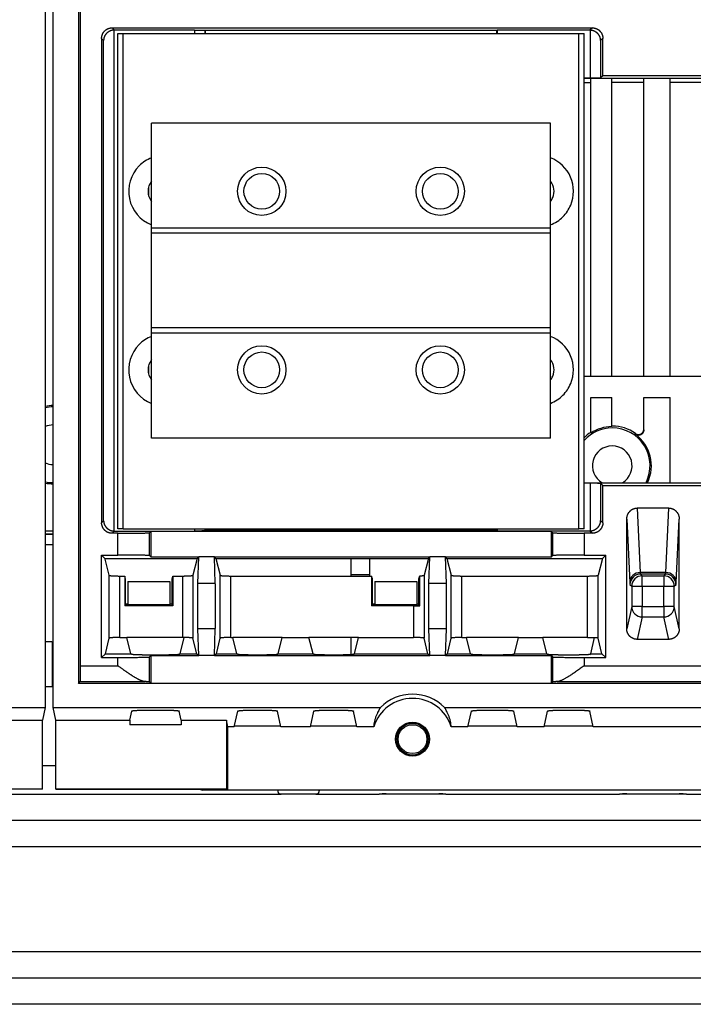
# Model space of a CAD drawing. Units: millimetres. Extents: x -873 to 1788, y -721 to 721.
# Drawn here: x 1505 to 1633, y -240 to -53 of the extents above; entities that cross this region are included whole.
import ezdxf

# ---------------------------------------------------------------- set-up
doc = ezdxf.new("R2010")
doc.units = ezdxf.units.MM

msp = doc.modelspace()

# ---------------------------------------------------------------- linework, layer by layer
for p, q in [((1509.39, -44.6), (1509.39, -183.7)), ((1510.89, -183.7), (1510.89, -44.6)), ((1515.73, -44.6), (1515.73, -179.1)), ((1516.14, -175.75), (1516.14, -45)), ((1522.14, -54.25), (1613.59, -54.25)), ((1522.14, -54.25), (1522.56, -54.68)), ((1613.59, -54.25), (1613.14, -54.71)), ((1522.52, -150.08), (1522.52, -54.68)), ((1537.82, -54.68), (1522.56, -54.68)), ((1523.24, -55.35), (1524.24, -55.35)), ((1523.24, -149.65), (1523.24, -55.35)), ((1524.24, -55.35), (1611.04, -55.35)), ((1524.24, -149.65), (1524.24, -55.35)), ((1537.82, -54.68), (1537.82, -55.35)), ((1539.85, -54.75), (1539.82, -54.71)), ((1539.82, -54.71), (1539.82, -55.35)), ((1595.42, -54.75), (1539.85, -54.75)), ((1539.85, -54.75), (1539.85, -55.35)), ((1595.42, -54.75), (1595.46, -54.71)), ((1595.42, -55.35), (1595.42, -54.75)), ((1595.46, -54.71), (1595.46, -55.35)), ((1613.14, -54.71), (1595.46, -54.71)), ((1611.04, -55.35), (1612.04, -55.35)), ((1611.04, -149.65), (1611.04, -55.35)), ((1612.04, -149.65), (1612.04, -55.35)), ((1613.17, -54.71), (1613.17, -63.83)), ((1520.14, -56.25), (1520.14, -148.5)), ((1520.14, -56.25), (1520.52, -56.64)), ((1520.52, -148.11), (1520.52, -56.64)), ((1615.59, -56.25), (1615.17, -56.68)), ((1615.17, -56.68), (1615.17, -63.8)), ((1615.59, -63.38), (1615.59, -56.25)), ((1615.59, -63.38), (1615.17, -63.8)), ((1634.68, -63.38), (1615.59, -63.38)), ((1613.17, -63.83), (1612.04, -63.83)), ((1638.24, -63.87), (1612.04, -63.87)), ((1612.04, -64.64), (1613.28, -64.64)), ((1613.28, -64.64), (1613.28, -63.87)), ((1613.28, -120.64), (1613.28, -64.64)), ((1617.28, -64.64), (1617.28, -63.87)), ((1617.28, -120.64), (1617.28, -64.64)), ((1623.38, -64.64), (1617.28, -64.64)), ((1623.38, -64.64), (1623.38, -63.87)), ((1623.38, -120.64), (1623.38, -64.64)), ((1628.38, -64.64), (1628.38, -63.87)), ((1628.38, -120.64), (1628.38, -64.64)), ((1634.48, -64.64), (1628.38, -64.64)), ((1529.64, -92.38), (1529.64, -72.38)), ((1605.64, -72.38), (1529.64, -72.38)), ((1605.64, -92.38), (1605.64, -72.38)), ((1529.08, -84.61), (1529.08, -86.14)), ((1529.64, -93.38), (1529.64, -92.38)), ((1605.64, -92.38), (1529.64, -92.38)), ((1529.64, -111.38), (1529.64, -93.38)), ((1605.64, -93.38), (1529.64, -93.38)), ((1605.64, -93.38), (1605.64, -92.38)), ((1605.64, -111.38), (1605.64, -93.38)), ((1605.64, -111.38), (1529.64, -111.38)), ((1529.64, -112.38), (1529.64, -111.38)), ((1529.64, -132.38), (1529.64, -112.38)), ((1605.64, -112.38), (1529.64, -112.38)), ((1605.64, -112.38), (1605.64, -111.38)), ((1605.64, -132.38), (1605.64, -112.38)), ((1529.08, -118.61), (1529.08, -120.14)), ((1638.24, -120.64), (1612.04, -120.64)), ((1613.28, -131.29), (1613.28, -124.64)), ((1613.28, -124.64), (1617.28, -124.64)), ((1617.28, -130.08), (1617.28, -124.64)), ((1623.38, -130.69), (1623.38, -124.64)), ((1623.38, -124.64), (1628.38, -124.64)), ((1628.38, -140.88), (1628.38, -124.64)), ((1617.28, -130.19), (1617.28, -130.08)), ((1623.38, -130.83), (1623.38, -130.69)), ((1605.64, -132.38), (1529.64, -132.38)), ((1613.28, -131.42), (1613.28, -131.29)), ((1621.79, -131.64), (1621.8, -131.51)), ((1612.04, -140.88), (1638.24, -140.88)), ((1612.04, -140.92), (1613.17, -140.92)), ((1613.17, -140.92), (1613.17, -150.04)), ((1615.17, -140.95), (1615.17, -148.08)), ((1615.17, -140.95), (1615.59, -141.38)), ((1615.59, -141.38), (1634.68, -141.38)), ((1615.59, -148.5), (1615.59, -141.38)), ((1622.12, -145.7), (1622.71, -157.97)), ((1628.15, -145.7), (1622.12, -145.7)), ((1627.56, -157.97), (1628.15, -145.7)), ((1520.14, -148.5), (1520.52, -148.11)), ((1615.17, -148.08), (1615.59, -148.5)), ((1620.14, -168.7), (1620.14, -147.82)), ((1620.14, -147.82), (1620.71, -159.85)), ((1629.56, -159.85), (1630.14, -147.82)), ((1630.14, -168.7), (1630.14, -147.82)), ((1524.24, -149.65), (1523.24, -149.65)), ((1524.24, -149.65), (1611.04, -149.65)), ((1537.82, -149.65), (1537.82, -150.08)), ((1539.82, -149.65), (1539.82, -150.04)), ((1539.85, -149.65), (1539.85, -150.01)), ((1539.85, -149.93), (1595.42, -149.93)), ((1595.42, -150.01), (1595.42, -149.65)), ((1595.46, -149.65), (1595.46, -150.04)), ((1612.04, -149.65), (1611.04, -149.65)), ((1509.39, -150.04), (1510.89, -150.04)), ((1510.89, -150.64), (1509.39, -150.64)), ((1509.39, -150.64), (1510.89, -150.64)), ((1522.14, -150.5), (1522.56, -150.08)), ((1523.24, -150.5), (1522.14, -150.5)), ((1522.56, -150.08), (1537.82, -150.08)), ((1523.24, -154.65), (1523.24, -150.5)), ((1529.24, -150.4), (1529.49, -150.15)), ((1529.24, -154.75), (1529.24, -150.4)), ((1605.79, -150.15), (1529.49, -150.15)), ((1529.49, -150.15), (1529.49, -155)), ((1539.85, -150.01), (1539.82, -150.04)), ((1539.85, -150.01), (1595.42, -150.01)), ((1595.42, -150.01), (1595.46, -150.04)), ((1595.46, -150.04), (1613.14, -150.04)), ((1606.03, -150.4), (1605.79, -150.15)), ((1605.79, -155), (1605.79, -150.15)), ((1606.03, -150.4), (1606.03, -154.75)), ((1613.59, -150.5), (1612.03, -150.5)), ((1612.03, -150.5), (1612.03, -154.65)), ((1613.14, -150.04), (1613.59, -150.5)), ((1510.89, -152.7), (1509.39, -152.7)), ((1520.76, -155.28), (1520.14, -154.65)), ((1520.14, -154.65), (1523.24, -154.65)), ((1520.14, -174.15), (1520.14, -154.65)), ((1520.76, -155.28), (1538.36, -155.28)), ((1521.58, -158.5), (1520.8, -155.41)), ((1529.49, -155), (1529.24, -154.75)), ((1529.49, -155), (1538.64, -155)), ((1538.36, -155.28), (1537.54, -158.5)), ((1538.36, -155.28), (1538.64, -155)), ((1538.48, -160.07), (1538.64, -155)), ((1541.64, -155), (1538.64, -155)), ((1541.91, -155.28), (1541.64, -155)), ((1541.64, -155), (1582.64, -155)), ((1541.79, -160.07), (1541.64, -155)), ((1541.91, -155.28), (1582.36, -155.28)), ((1541.91, -155.28), (1542.73, -158.5)), ((1567.64, -158.38), (1567.64, -155.28)), ((1571.14, -155.28), (1571.14, -158.38)), ((1582.36, -155.28), (1581.54, -158.5)), ((1582.36, -155.28), (1582.64, -155)), ((1582.48, -160.07), (1582.64, -155)), ((1585.64, -155), (1582.64, -155)), ((1585.79, -160.07), (1585.64, -155)), ((1585.64, -155), (1605.79, -155)), ((1585.91, -155.28), (1585.64, -155)), ((1585.91, -155.28), (1586.73, -158.5)), ((1585.91, -155.28), (1615.51, -155.28)), ((1605.79, -155), (1606.03, -154.75)), ((1612.03, -154.65), (1616.14, -154.65)), ((1615.51, -155.28), (1614.69, -158.5)), ((1615.51, -155.28), (1616.14, -154.65)), ((1616.14, -174.15), (1616.14, -154.65)), ((1521.58, -170.49), (1521.58, -158.5)), ((1523.58, -170.35), (1523.58, -158.64)), ((1523.58, -158.64), (1524.55, -158.64)), ((1524.55, -158.64), (1524.55, -164.33)), ((1524.7, -159.2), (1524.55, -158.64)), ((1524.7, -163.93), (1524.7, -159.2)), ((1533.57, -159.2), (1533.72, -158.64)), ((1533.57, -163.93), (1533.57, -159.2)), ((1533.72, -158.64), (1535.54, -158.64)), ((1533.72, -158.64), (1533.72, -164.33)), ((1535.54, -158.64), (1535.54, -170.35)), ((1537.54, -158.5), (1537.54, -170.49)), ((1542.73, -170.49), (1542.73, -158.5)), ((1544.73, -158.64), (1571.55, -158.64)), ((1544.73, -170.35), (1544.73, -158.64)), ((1567.64, -158.64), (1567.64, -158.38)), ((1567.64, -158.38), (1571.14, -158.38)), ((1571.14, -158.38), (1571.14, -158.64)), ((1571.7, -159.2), (1571.55, -158.64)), ((1571.55, -158.64), (1571.55, -164.33)), ((1571.7, -163.93), (1571.7, -159.2)), ((1580.57, -159.2), (1580.72, -158.61)), ((1580.57, -163.93), (1580.57, -159.2)), ((1580.72, -164.34), (1580.72, -158.61)), ((1581.54, -158.5), (1581.54, -170.49)), ((1586.73, -170.49), (1586.73, -158.5)), ((1588.73, -170.35), (1588.73, -158.64)), ((1588.73, -158.64), (1612.69, -158.64)), ((1612.69, -170.35), (1612.69, -158.64)), ((1614.69, -170.49), (1614.69, -158.5)), ((1627.56, -157.97), (1622.71, -157.97)), ((1622.75, -158.27), (1623.08, -158.6)), ((1627.52, -158.27), (1622.75, -158.27)), ((1623.08, -160.6), (1623.08, -158.6)), ((1623.08, -158.6), (1627.19, -158.6)), ((1627.19, -158.6), (1627.52, -158.27)), ((1627.19, -158.6), (1627.19, -160.6)), ((1525.14, -159.71), (1533.14, -159.71)), ((1525.14, -159.71), (1525.14, -164.01)), ((1533.14, -159.71), (1533.14, -164.01)), ((1541.79, -160.07), (1538.48, -160.07)), ((1572.14, -159.71), (1572.14, -164.01)), ((1572.14, -159.71), (1580.14, -159.71)), ((1580.14, -159.71), (1580.14, -164.01)), ((1585.79, -160.07), (1582.48, -160.07)), ((1620.75, -160.27), (1621.08, -160.6)), ((1621.08, -160.6), (1623.08, -160.6)), ((1621.08, -160.6), (1621.08, -164.45)), ((1623.08, -160.6), (1627.19, -160.6)), ((1623.08, -160.6), (1623.08, -164.45)), ((1627.19, -164.45), (1627.19, -160.6)), ((1627.19, -160.6), (1629.19, -160.6)), ((1629.19, -160.6), (1629.52, -160.27)), ((1629.19, -164.45), (1629.19, -160.6)), ((1524.7, -164.19), (1524.55, -164.33)), ((1533.72, -164.33), (1524.55, -164.33)), ((1524.7, -164.19), (1524.7, -163.93)), ((1525.14, -164.01), (1524.7, -163.93)), ((1525.14, -164.1), (1524.7, -164.19)), ((1525.14, -164.01), (1525.14, -164.1)), ((1533.14, -164.1), (1525.14, -164.1)), ((1533.57, -163.93), (1533.14, -164.01)), ((1533.14, -164.01), (1533.14, -164.1)), ((1533.14, -164.1), (1533.57, -164.19)), ((1533.57, -164.19), (1533.57, -163.93)), ((1533.72, -164.33), (1533.57, -164.19)), ((1571.7, -164.19), (1571.55, -164.33)), ((1579.54, -164.33), (1571.55, -164.33)), ((1572.14, -164.01), (1571.7, -163.93)), ((1571.7, -164.19), (1571.7, -163.93)), ((1572.14, -164.1), (1571.7, -164.19)), ((1572.14, -164.01), (1572.14, -164.1)), ((1580.14, -164.1), (1572.14, -164.1)), ((1579.54, -164.33), (1579.54, -170.35)), ((1580.57, -163.93), (1580.14, -164.01)), ((1580.14, -164.01), (1580.14, -164.1)), ((1580.14, -164.1), (1580.57, -164.19)), ((1580.57, -164.19), (1580.57, -163.93)), ((1580.72, -164.34), (1580.57, -164.19)), ((1621.08, -164.45), (1620.14, -168.7)), ((1623.08, -164.45), (1621.08, -164.45)), ((1623.08, -166.44), (1623.08, -164.45)), ((1623.08, -164.45), (1627.19, -164.45)), ((1627.19, -164.45), (1627.19, -166.44)), ((1629.19, -164.45), (1627.19, -164.45)), ((1630.14, -168.7), (1629.19, -164.45)), ((1623.08, -166.44), (1622.13, -170.7)), ((1623.08, -166.44), (1627.19, -166.44)), ((1628.14, -170.7), (1627.19, -166.44)), ((1538.64, -173.8), (1538.48, -168.73)), ((1541.79, -168.73), (1538.48, -168.73)), ((1541.64, -173.8), (1541.79, -168.73)), ((1585.79, -168.73), (1582.48, -168.73)), ((1582.64, -173.8), (1582.48, -168.73)), ((1585.64, -173.8), (1585.79, -168.73)), ((1520.85, -173.44), (1521.58, -170.49)), ((1523.58, -170.35), (1524.93, -170.35)), ((1535.54, -170.35), (1524.93, -170.35)), ((1525.7, -173.44), (1524.93, -170.35)), ((1535.07, -173.44), (1535.84, -170.35)), ((1535.84, -170.35), (1535.84, -170.35)), ((1538.27, -173.44), (1537.54, -170.49)), ((1542, -173.44), (1542.73, -170.49)), ((1544.73, -170.35), (1545.13, -170.35)), ((1554.54, -170.35), (1545.13, -170.35)), ((1545.9, -173.44), (1545.13, -170.35)), ((1553.77, -173.44), (1554.54, -170.35)), ((1554.54, -170.35), (1559.63, -170.35)), ((1560.4, -173.44), (1559.63, -170.35)), ((1569.04, -170.35), (1559.63, -170.35)), ((1567.64, -173.63), (1567.64, -170.35)), ((1568.27, -173.44), (1569.04, -170.35)), ((1569.04, -170.35), (1579.54, -170.35)), ((1582.27, -173.44), (1581.54, -170.49)), ((1586, -173.44), (1586.73, -170.49)), ((1588.73, -170.35), (1589.63, -170.35)), ((1599.54, -170.35), (1589.63, -170.35)), ((1590.4, -173.44), (1589.63, -170.35)), ((1598.77, -173.44), (1599.54, -170.35)), ((1599.54, -170.35), (1604.13, -170.35)), ((1612.69, -170.35), (1604.13, -170.35)), ((1604.9, -173.44), (1604.13, -170.35)), ((1613.27, -173.44), (1614.03, -170.38)), ((1615.42, -173.44), (1614.69, -170.49)), ((1510.64, -171.2), (1509.39, -171.2)), ((1510.79, -179.7), (1510.79, -171.21)), ((1628.14, -170.7), (1622.13, -170.7)), ((1520.14, -174.15), (1520.85, -173.44)), ((1520.14, -174.15), (1523.24, -174.15)), ((1520.85, -173.44), (1525.7, -173.44)), ((1523.24, -175.75), (1523.24, -174.15)), ((1525.87, -173.6), (1525.7, -173.44)), ((1527.87, -173.64), (1532.91, -173.64)), ((1529.49, -173.8), (1529.24, -174.05)), ((1529.24, -178.8), (1529.24, -174.05)), ((1529.49, -173.8), (1529.49, -179.05)), ((1529.49, -173.8), (1538.64, -173.8)), ((1534.91, -173.6), (1535.07, -173.44)), ((1535.07, -173.44), (1538.27, -173.44)), ((1538.27, -173.44), (1538.64, -173.8)), ((1541.64, -173.8), (1538.64, -173.8)), ((1542, -173.44), (1541.64, -173.8)), ((1541.64, -173.8), (1582.64, -173.8)), ((1542, -173.44), (1545.9, -173.44)), ((1546.07, -173.6), (1545.9, -173.44)), ((1548.07, -173.64), (1551.61, -173.64)), ((1553.61, -173.6), (1553.77, -173.44)), ((1553.77, -173.44), (1560.4, -173.44)), ((1560.57, -173.6), (1560.4, -173.44)), ((1562.57, -173.64), (1566.11, -173.64)), ((1568.11, -173.6), (1568.27, -173.44)), ((1568.27, -173.44), (1582.27, -173.44)), ((1582.27, -173.44), (1582.64, -173.8)), ((1585.64, -173.8), (1582.64, -173.8)), ((1586, -173.44), (1585.64, -173.8)), ((1585.64, -173.8), (1605.79, -173.8)), ((1586, -173.44), (1590.4, -173.44)), ((1590.57, -173.6), (1590.4, -173.44)), ((1592.57, -173.64), (1596.61, -173.64)), ((1598.61, -173.6), (1598.77, -173.44)), ((1598.77, -173.44), (1604.9, -173.44)), ((1605.07, -173.6), (1604.9, -173.44)), ((1605.79, -179.05), (1605.79, -173.8)), ((1605.79, -173.8), (1606.03, -174.05)), ((1606.03, -174.05), (1606.03, -178.8)), ((1607.07, -173.64), (1611.11, -173.64)), ((1612.03, -174.15), (1616.14, -174.15)), ((1612.03, -174.15), (1612.03, -175.75)), ((1613.11, -173.6), (1613.27, -173.44)), ((1613.27, -173.44), (1615.42, -173.44)), ((1616.14, -174.15), (1615.42, -173.44)), ((1516.14, -175.75), (1523.24, -175.75)), ((1612.03, -175.75), (1638.24, -175.75)), ((1509.39, -179.7), (1510.89, -179.7)), ((1515.73, -179.1), (1516.08, -178.75)), ((1734.54, -179.1), (1515.73, -179.1)), ((1516.08, -178.75), (1528.41, -178.75)), ((1529.24, -178.8), (1529.49, -179.05)), ((1529.49, -179.05), (1605.79, -179.05)), ((1606.03, -178.8), (1605.79, -179.05)), ((1606.87, -178.75), (1643.41, -178.75)), ((1447.04, -183.7), (1509.39, -183.7)), ((1509.39, -183.7), (1508.86, -186.06)), ((1511.41, -186.06), (1510.89, -183.7)), ((1510.89, -183.7), (1573.23, -183.7)), ((1585.44, -183.7), (1664.83, -183.7)), ((1525.49, -186.06), (1525.87, -184.36)), ((1527.87, -184.2), (1532.91, -184.2)), ((1535.28, -186.06), (1534.91, -184.36)), ((1545.4, -187.36), (1546.07, -184.36)), ((1548.07, -184.2), (1551.61, -184.2)), ((1554.27, -187.36), (1553.61, -184.36)), ((1559.9, -187.36), (1560.57, -184.36)), ((1562.57, -184.2), (1566.11, -184.2)), ((1568.77, -187.36), (1568.11, -184.36)), ((1589.9, -187.36), (1590.57, -184.36)), ((1592.57, -184.2), (1596.61, -184.2)), ((1599.27, -187.36), (1598.61, -184.36)), ((1604.4, -187.36), (1605.07, -184.36)), ((1607.07, -184.2), (1611.11, -184.2)), ((1613.77, -187.36), (1613.11, -184.36)), ((1496.08, -186.06), (1508.86, -186.06)), ((1508.86, -199.2), (1508.86, -186.06)), ((1511.41, -199.2), (1511.41, -186.06)), ((1511.41, -186.06), (1525.49, -186.06)), ((1525.49, -186.06), (1525.49, -186.96)), ((1535.28, -186.96), (1525.49, -186.96)), ((1535.28, -186.06), (1543.89, -186.06)), ((1535.28, -186.06), (1535.28, -186.96)), ((1543.89, -186.06), (1543.89, -199.2)), ((1544.17, -187.36), (1543.89, -186.06)), ((1544.17, -199.35), (1544.17, -187.36)), ((1545.4, -187.36), (1544.17, -187.36)), ((1554.24, -187.24), (1545.43, -187.24)), ((1559.9, -187.36), (1554.27, -187.36)), ((1568.74, -187.24), (1559.93, -187.24)), ((1571.95, -187.36), (1568.77, -187.36)), ((1589.9, -187.36), (1586.72, -187.36)), ((1599.24, -187.24), (1589.93, -187.24)), ((1604.4, -187.36), (1599.27, -187.36)), ((1613.74, -187.24), (1604.43, -187.24)), ((1636.5, -187.36), (1613.77, -187.36)), ((1508.86, -194.7), (1511.41, -194.7)), ((1447.29, -200.2), (1554.32, -200.2)), ((1508.86, -199.2), (1476.39, -199.2)), ((1508.77, -199.25), (1481.58, -199.25)), ((1508.86, -199.2), (1508.77, -199.25)), ((1543.89, -199.2), (1511.41, -199.2)), ((1511.41, -199.2), (1511.51, -199.25)), ((1511.51, -199.25), (1538.69, -199.25)), ((1538.69, -199.25), (1539.39, -199.42)), ((1710.89, -199.42), (1539.39, -199.42)), ((1544.17, -199.35), (1543.89, -199.2)), ((1544.17, -199.35), (1706.1, -199.35)), ((1560.96, -200.2), (1554.32, -200.2)), ((1560.96, -200.2), (1572.98, -200.2)), ((1574.34, -200.2), (1572.98, -200.2)), ((1574.34, -200.09), (1574.34, -200.2)), ((1574.34, -200.09), (1584.34, -200.09)), ((1584.34, -200.2), (1574.34, -200.2)), ((1584.34, -200.09), (1584.34, -200.2)), ((1585.69, -200.2), (1584.34, -200.2)), ((1585.69, -200.2), (1618.78, -200.2)), ((1620.14, -200.2), (1618.78, -200.2)), ((1620.14, -200.09), (1620.14, -200.2)), ((1620.14, -200.09), (1630.14, -200.09)), ((1630.14, -200.2), (1620.14, -200.2)), ((1630.14, -200.09), (1630.14, -200.2)), ((1631.49, -200.2), (1630.14, -200.2)), ((1631.49, -200.2), (1664.58, -200.2)), ((1767.14, -205.2), (1023.14, -205.2)), ((1767.14, -210.2), (1023.14, -210.2)), ((1767.14, -230.2), (1023.14, -230.2)), ((1767.14, -235.2), (1023.14, -235.2)), ((1767.14, -240.2), (1023.14, -240.2))]:
    msp.add_line(p, q)
for centre, radius in [((1550.64, -85.38), 4.6), ((1550.64, -85.38), 3.4), ((1584.64, -85.38), 4.6), ((1584.64, -85.38), 3.4), ((1550.64, -119.38), 4.6), ((1550.64, -119.38), 3.4), ((1584.64, -119.38), 4.6), ((1584.64, -119.38), 3.4), ((1579.34, -189.7), 3.23), ((1579.34, -189.7), 3.15), ((1579.34, -189.7), 2.75)]:
    msp.add_circle(centre, radius)
for centre, radius, start, end in [((1532.14, -85.38), 6.85, 135, 248.5947), ((1532.14, -85.38), 6.85, 111.4053, 135), ((1603.14, -85.38), 6.85, 337.5, 68.5947), ((1532.14, -85.38), 3.15, 142.528, 180), ((1603.14, -85.38), 3.15, 337.5, 37.472), ((1532.14, -85.38), 3.15, 180, 217.472), ((1603.14, -85.38), 3.15, 322.528, 337.5), ((1603.14, -85.38), 6.85, 315, 337.5), ((1603.14, -85.38), 6.85, 291.4053, 315), ((1532.14, -119.38), 6.85, 111.4053, 135), ((1603.14, -119.38), 6.85, 337.5, 68.5947), ((1532.14, -119.38), 6.85, 135, 248.5947), ((1532.14, -119.38), 3.15, 142.528, 180), ((1603.14, -119.38), 3.15, 337.5, 37.472), ((1532.14, -119.38), 3.15, 180, 217.472), ((1603.14, -119.38), 3.15, 322.528, 337.5), ((1603.14, -119.38), 6.85, 315, 337.5), ((1603.14, -119.38), 6.85, 291.4053, 315), ((1510.88, -133.64), 7.45, 90, 101.578), ((1510.88, -133.64), 7.2, 90, 101.9824), ((1510.88, -133.64), 7.45, 89.96, 90), ((1510.88, -133.64), 7.2, 89.9586, 90), ((1510.88, -133.64), 3.77, 89.9211, 113.3267), ((1617.38, -137.64), 7.2, 90, 137.9306), ((1617.38, -137.64), 7.45, 90.7693, 123.4009), ((1617.38, -137.64), 7.56, 90, 90.7581), ((1617.38, -137.64), 7.56, 54.2485, 90), ((1617.38, -137.64), 7.2, 333.2151, 90), ((1617.38, -137.64), 7.56, 122.8529, 135.0065), ((1617.38, -137.64), 7.45, 334.1736, 53.7097), ((1617.38, -137.64), 3.77, 300.7391, 239.2609), ((1510.88, -133.64), 3.77, 246.6733, 270), ((1510.88, -133.64), 3.77, 270, 270.0789), ((1510.88, -133.64), 7.2, 258.0176, 270.0414), ((1510.88, -133.64), 7.45, 258.422, 270.04), ((1510.64, -172.2), 1, 75.5225, 90), ((1579.34, -189.7), 8.56, 44.4911, 135.5089), ((1579.34, -189.7), 7.75, 17.5768, 162.4232), ((1579.34, -189.7), 3, 0, 180), ((1579.34, -189.7), 3, 180, 0)]:
    msp.add_arc(centre, radius, start, end)
for centre, major_axis, ratio, start_param, end_param in [((1522.56, -56.68), (1.41, -1.41), 0.999695, 2.356347, 2.373495), ((1613.14, -56.71), (-1.41, -1.41), 0.999695, 3.90969, 3.926839), ((1522.56, -148.08), (1.41, 1.41), 0.999695, 3.90969, 3.926839), ((1613.14, -148.04), (1.41, -1.41), 0.999695, 5.497939, 5.515088), ((1622.71, -159.85), (-2, -0.1), 0.939566, 4.66736, 6.232188), ((1622.75, -160.27), (-1.41, -1.41), 0.999695, 3.927143, 5.497635), ((1623.08, -160.6), (-1.41, -1.41), 0.999695, 3.927143, 5.497635), ((1627.19, -160.6), (-1.41, 1.41), 0.999695, 3.927143, 5.497635), ((1627.52, -160.27), (-1.41, 1.41), 0.999695, 3.927143, 5.497635), ((1627.56, -159.85), (2, -0.1), 0.939566, 0.050998, 1.615825), ((1623.08, -164.45), (-1.95, 0.43), 0.996766, 0.21894, 1.788367), ((1627.19, -164.45), (1.95, 0.43), 0.996766, 4.494818, 6.064245), ((1535.54, -170.38), (2, 0), 0.017455, 1.419675, 1.570796)]:
    msp.add_ellipse(centre, major_axis=major_axis, ratio=ratio, start_param=start_param, end_param=end_param)
for points, weights in [([(1520.14, -56.25), (1520.14, -55.08), (1520.96, -54.25), (1522.14, -54.25)], [1, 0.804809640381, 0.804809640381, 1]), ([(1613.59, -54.25), (1614.77, -54.25), (1615.59, -55.08), (1615.59, -56.25)], [1, 0.804809640383, 0.804809640383, 1]), ([(1522.52, -54.68), (1521.37, -54.7), (1520.54, -55.51), (1520.52, -56.64)], [1, 0.808833632765, 0.808833632765, 1]), ([(1537.82, -54.68), (1538.97, -54.68), (1539.8, -54.69), (1539.82, -54.71)], [1, 0.808833632769, 0.808833632769, 1]), ([(1615.17, -56.68), (1615.15, -55.54), (1614.33, -54.73), (1613.17, -54.71)], [1, 0.808833632769, 0.808833632769, 1]), ([(1615.17, -63.8), (1615.15, -63.82), (1614.33, -63.83), (1613.17, -63.83)], [1, 0.808833632769, 0.808833632769, 1]), ([(1613.17, -140.92), (1614.33, -140.92), (1615.15, -140.93), (1615.17, -140.95)], [1, 0.808833632769, 0.808833632769, 1]), ([(1620.14, -147.82), (1620.14, -146.58), (1620.96, -145.7), (1622.12, -145.7)], [1, 0.806142685222, 0.806142685222, 1]), ([(1628.15, -145.7), (1629.31, -145.7), (1630.14, -146.58), (1630.14, -147.82)], [1, 0.806142685222, 0.806142685222, 1]), ([(1520.52, -148.11), (1520.54, -149.25), (1521.37, -150.06), (1522.52, -150.08)], [1, 0.808833632771, 0.808833632771, 1]), ([(1613.17, -150.04), (1614.33, -150.02), (1615.15, -149.21), (1615.17, -148.08)], [1, 0.808833632771, 0.808833632771, 1]), ([(1522.14, -150.5), (1520.96, -150.5), (1520.14, -149.67), (1520.14, -148.5)], [1, 0.804809640386, 0.804809640386, 1]), ([(1615.59, -148.5), (1615.59, -149.67), (1614.77, -150.5), (1613.59, -150.5)], [1, 0.804809640394, 0.804809640394, 1]), ([(1523.24, -150.5), (1526.71, -150.5), (1529.18, -150.46), (1529.24, -150.4)], [1, 0.808833632769, 0.808833632769, 1]), ([(1539.82, -150.04), (1539.8, -150.06), (1538.97, -150.08), (1537.82, -150.08)], [1, 0.808833632769, 0.808833632769, 1]), ([(1606.03, -150.4), (1606.09, -150.46), (1608.57, -150.5), (1612.03, -150.5)], [1, 0.808833632769, 0.808833632769, 1]), ([(1520.8, -155.41), (1520.79, -155.39), (1520.79, -155.35), (1520.79, -155.28)], [1, 0.985645184185, 0.978610044309, 0.978894580371]), ([(1529.24, -154.75), (1529.18, -154.69), (1526.71, -154.65), (1523.24, -154.65)], [1, 0.808833632769, 0.808833632769, 1]), ([(1612.03, -154.65), (1608.57, -154.65), (1606.09, -154.69), (1606.03, -154.75)], [1, 0.808833632769, 0.808833632769, 1]), ([(1521.58, -158.5), (1521.6, -158.58), (1522.43, -158.64), (1523.58, -158.64)], [1, 0.808833632769, 0.808833632769, 1]), ([(1535.54, -158.64), (1536.69, -158.64), (1537.52, -158.58), (1537.54, -158.5)], [1, 0.808833632769, 0.808833632769, 1]), ([(1542.73, -158.5), (1542.76, -158.58), (1543.58, -158.64), (1544.73, -158.64)], [1, 0.808833632769, 0.808833632769, 1]), ([(1580.72, -158.61), (1581.24, -158.58), (1581.53, -158.54), (1581.54, -158.5)], [1, 0.930958353809, 0.930958353809, 1]), ([(1586.73, -158.5), (1586.76, -158.58), (1587.58, -158.64), (1588.73, -158.64)], [1, 0.808833632769, 0.808833632769, 1]), ([(1612.69, -158.64), (1613.84, -158.64), (1614.67, -158.58), (1614.69, -158.5)], [1, 0.808833632769, 0.808833632769, 1]), ([(1538.48, -168.73), (1538.42, -166.57), (1538.42, -162.24), (1538.48, -160.07)], [1, 0.666666666668, 0.666666666668, 1]), ([(1541.79, -168.73), (1541.86, -166.57), (1541.86, -162.24), (1541.79, -160.07)], [1, 0.666666666668, 0.666666666668, 1]), ([(1582.48, -168.73), (1582.42, -166.57), (1582.42, -162.24), (1582.48, -160.07)], [1, 0.666666666668, 0.666666666668, 1]), ([(1585.79, -168.73), (1585.86, -166.57), (1585.86, -162.24), (1585.79, -160.07)], [1, 0.666666666668, 0.666666666668, 1]), ([(1579.54, -164.33), (1579.97, -164.33), (1580.38, -164.33), (1580.72, -164.34)], [1, 0.966671008546, 0.966671008546, 1]), ([(1622.13, -170.7), (1620.96, -170.7), (1620.14, -169.87), (1620.14, -168.7)], [1, 0.805060490827, 0.805060490827, 1]), ([(1630.14, -168.7), (1630.14, -169.87), (1629.31, -170.7), (1628.14, -170.7)], [1, 0.805060490827, 0.805060490827, 1]), ([(1523.58, -170.35), (1522.43, -170.35), (1521.6, -170.4), (1521.58, -170.49)], [1, 0.808833632769, 0.808833632769, 1]), ([(1537.54, -170.49), (1537.52, -170.41), (1536.85, -170.36), (1535.84, -170.35)], [1, 0.842750800043, 0.842750800043, 1]), ([(1544.73, -170.35), (1543.58, -170.35), (1542.76, -170.4), (1542.73, -170.49)], [1, 0.808833632769, 0.808833632769, 1]), ([(1581.54, -170.49), (1581.52, -170.4), (1580.69, -170.35), (1579.54, -170.35)], [1, 0.808833632769, 0.808833632769, 1]), ([(1588.73, -170.35), (1587.58, -170.35), (1586.76, -170.4), (1586.73, -170.49)], [1, 0.808833632769, 0.808833632769, 1]), ([(1612.69, -170.35), (1613.19, -170.35), (1613.66, -170.36), (1614.03, -170.38)], [1, 0.955453341857, 0.955453341857, 1]), ([(1614.69, -170.49), (1614.68, -170.45), (1614.45, -170.41), (1614.03, -170.38)], [1, 0.945002926433, 0.945002926433, 1]), ([(1523.24, -174.15), (1526.71, -174.15), (1529.18, -174.11), (1529.24, -174.05)], [1, 0.808833632769, 0.808833632769, 1]), ([(1527.87, -173.64), (1526.71, -173.64), (1525.89, -173.62), (1525.87, -173.6)], [1, 0.808833632769, 0.808833632769, 1]), ([(1534.91, -173.6), (1534.89, -173.62), (1534.06, -173.64), (1532.91, -173.64)], [1, 0.808833632769, 0.808833632769, 1]), ([(1548.07, -173.64), (1546.91, -173.64), (1546.09, -173.62), (1546.07, -173.6)], [1, 0.808833632769, 0.808833632769, 1]), ([(1553.61, -173.6), (1553.59, -173.62), (1552.76, -173.64), (1551.61, -173.64)], [1, 0.808833632769, 0.808833632769, 1]), ([(1562.57, -173.64), (1561.41, -173.64), (1560.59, -173.62), (1560.57, -173.6)], [1, 0.808833632769, 0.808833632769, 1]), ([(1568.11, -173.6), (1568.09, -173.62), (1567.26, -173.64), (1566.11, -173.64)], [1, 0.808833632769, 0.808833632769, 1]), ([(1592.57, -173.64), (1591.41, -173.64), (1590.59, -173.62), (1590.57, -173.6)], [1, 0.808833632769, 0.808833632769, 1]), ([(1598.61, -173.6), (1598.59, -173.62), (1597.76, -173.64), (1596.61, -173.64)], [1, 0.808833632769, 0.808833632769, 1]), ([(1607.07, -173.64), (1605.91, -173.64), (1605.09, -173.62), (1605.07, -173.6)], [1, 0.808833632769, 0.808833632769, 1]), ([(1606.03, -174.05), (1606.09, -174.11), (1608.57, -174.15), (1612.03, -174.15)], [1, 0.808833632769, 0.808833632769, 1]), ([(1613.11, -173.6), (1613.09, -173.62), (1612.26, -173.64), (1611.11, -173.64)], [1, 0.808833632769, 0.808833632769, 1]), ([(1516.08, -178.75), (1516.12, -178.72), (1516.14, -177.49), (1516.14, -175.75)], [1, 0.808833632769, 0.808833632769, 1]), ([(1529.24, -178.8), (1529.22, -178.79), (1528.94, -178.77), (1528.41, -178.75)], [1, 0.977913427174, 0.977913427174, 1]), ([(1606.87, -178.75), (1606.34, -178.77), (1606.05, -178.79), (1606.03, -178.8)], [1, 0.977913427174, 0.977913427174, 1]), ([(1525.87, -184.36), (1525.89, -184.27), (1526.71, -184.2), (1527.87, -184.2)], [1, 0.808833632769, 0.808833632769, 1]), ([(1532.91, -184.2), (1534.06, -184.2), (1534.89, -184.27), (1534.91, -184.36)], [1, 0.808833632769, 0.808833632769, 1]), ([(1546.07, -184.36), (1546.09, -184.27), (1546.91, -184.2), (1548.07, -184.2)], [1, 0.808833632769, 0.808833632769, 1]), ([(1551.61, -184.2), (1552.76, -184.2), (1553.59, -184.27), (1553.61, -184.36)], [1, 0.808833632769, 0.808833632769, 1]), ([(1560.57, -184.36), (1560.59, -184.27), (1561.41, -184.2), (1562.57, -184.2)], [1, 0.808833632769, 0.808833632769, 1]), ([(1566.11, -184.2), (1567.26, -184.2), (1568.09, -184.27), (1568.11, -184.36)], [1, 0.808833632769, 0.808833632769, 1]), ([(1590.57, -184.36), (1590.59, -184.27), (1591.41, -184.2), (1592.57, -184.2)], [1, 0.808833632769, 0.808833632769, 1]), ([(1596.61, -184.2), (1597.76, -184.2), (1598.59, -184.27), (1598.61, -184.36)], [1, 0.808833632769, 0.808833632769, 1]), ([(1605.07, -184.36), (1605.09, -184.27), (1605.91, -184.2), (1607.07, -184.2)], [1, 0.808833632769, 0.808833632769, 1]), ([(1611.11, -184.2), (1612.26, -184.2), (1613.09, -184.27), (1613.11, -184.36)], [1, 0.808833632769, 0.808833632769, 1])]:
    msp.add_rational_spline(points, weights, degree=3)
for points, knots in [([(1623.38, -130.83), (1623.38, -130.88), (1623.38, -130.92), (1623.37, -131), (1623.36, -131.03), (1623.35, -131.09), (1623.34, -131.13), (1623.31, -131.2), (1623.3, -131.23), (1623.27, -131.3), (1623.25, -131.33), (1623.2, -131.4), (1623.18, -131.44), (1623.12, -131.5), (1623.1, -131.53), (1623.03, -131.59), (1623, -131.62), (1622.93, -131.66), (1622.9, -131.69), (1622.83, -131.72), (1622.8, -131.74), (1622.72, -131.77), (1622.69, -131.78), (1622.61, -131.8), (1622.57, -131.81), (1622.49, -131.82), (1622.45, -131.83), (1622.36, -131.83), (1622.32, -131.83), (1622.23, -131.82), (1622.19, -131.82), (1622.11, -131.8), (1622.08, -131.79), (1622.01, -131.76), (1621.97, -131.75), (1621.9, -131.71), (1621.87, -131.69), (1621.82, -131.66), (1621.81, -131.65), (1621.79, -131.64), (1621.79, -131.64), (1621.79, -131.64)], [0, 0, 0, 0, 0.057728, 0.057728, 0.099422, 0.099422, 0.15036, 0.15036, 0.202012, 0.202012, 0.256497, 0.256497, 0.314361, 0.314361, 0.370705, 0.370705, 0.428386, 0.428386, 0.483347, 0.483347, 0.535519, 0.535519, 0.58747, 0.58747, 0.642655, 0.642655, 0.701389, 0.701389, 0.762053, 0.762053, 0.819284, 0.819284, 0.872957, 0.872957, 0.924594, 0.924594, 0.975054, 0.975054, 0.999772, 0.999772, 1, 1, 1, 1]), ([(1621.8, -131.51), (1621.83, -131.53), (1621.87, -131.56), (1621.94, -131.59), (1621.97, -131.61), (1622.03, -131.63), (1622.06, -131.65), (1622.13, -131.67), (1622.17, -131.67), (1622.25, -131.69), (1622.28, -131.69), (1622.37, -131.7), (1622.41, -131.69), (1622.49, -131.69), (1622.54, -131.68), (1622.62, -131.67), (1622.66, -131.66), (1622.74, -131.63), (1622.77, -131.62), (1622.84, -131.58), (1622.88, -131.56), (1622.94, -131.52), (1622.97, -131.5), (1623.04, -131.45), (1623.07, -131.42), (1623.13, -131.36), (1623.15, -131.33), (1623.21, -131.26), (1623.23, -131.22), (1623.27, -131.15), (1623.29, -131.12), (1623.32, -131.04), (1623.33, -131.01), (1623.35, -130.93), (1623.36, -130.9), (1623.37, -130.82), (1623.38, -130.78), (1623.38, -130.73), (1623.38, -130.71), (1623.38, -130.69)], [0, 0, 0, 0, 0.057945, 0.057945, 0.099917, 0.099917, 0.151153, 0.151153, 0.203177, 0.203177, 0.25833, 0.25833, 0.317052, 0.317052, 0.375625, 0.375625, 0.432876, 0.432876, 0.486395, 0.486395, 0.538844, 0.538844, 0.591214, 0.591214, 0.647012, 0.647012, 0.706381, 0.706381, 0.76663, 0.76663, 0.823355, 0.823355, 0.876811, 0.876811, 0.928451, 0.928451, 0.979264, 0.979264, 1, 1, 1, 1]), ([(1622.71, -157.97), (1622.71, -157.98), (1622.71, -158), (1622.72, -158.02), (1622.72, -158.04), (1622.72, -158.06), (1622.72, -158.08), (1622.72, -158.1), (1622.72, -158.11), (1622.73, -158.13), (1622.73, -158.15), (1622.73, -158.16), (1622.73, -158.18), (1622.73, -158.19), (1622.73, -158.2), (1622.74, -158.21), (1622.74, -158.22), (1622.74, -158.23), (1622.74, -158.24), (1622.74, -158.25), (1622.74, -158.25), (1622.75, -158.26), (1622.75, -158.27), (1622.75, -158.27), (1622.75, -158.27), (1622.75, -158.27), (1622.75, -158.27)], [0, 0, 0, 0, 0.043076, 0.086017, 0.12884, 0.171511, 0.214125, 0.256625, 0.29908, 0.341466, 0.38383, 0.425943, 0.467861, 0.509506, 0.551055, 0.592417, 0.633703, 0.67493, 0.716223, 0.757469, 0.798621, 0.839509, 0.880197, 0.920469, 0.960415, 1, 1, 1, 1]), ([(1627.52, -158.27), (1627.52, -158.27), (1627.52, -158.27), (1627.52, -158.27), (1627.52, -158.27), (1627.53, -158.26), (1627.53, -158.26), (1627.53, -158.25), (1627.53, -158.24), (1627.53, -158.23), (1627.53, -158.22), (1627.54, -158.21), (1627.54, -158.2), (1627.54, -158.19), (1627.54, -158.18), (1627.54, -158.16), (1627.54, -158.15), (1627.55, -158.13), (1627.55, -158.12), (1627.55, -158.1), (1627.55, -158.08), (1627.55, -158.06), (1627.55, -158.04), (1627.56, -158.02), (1627.56, -158), (1627.56, -157.98), (1627.56, -157.97)], [0, 0, 0, 0, 0.043066, 0.086001, 0.128824, 0.171499, 0.21412, 0.256627, 0.299089, 0.341481, 0.383848, 0.425963, 0.467882, 0.509526, 0.551075, 0.592437, 0.633721, 0.674945, 0.716235, 0.757475, 0.798621, 0.839503, 0.880187, 0.920459, 0.960408, 1, 1, 1, 1]), ([(1620.71, -159.85), (1620.72, -159.93), (1620.72, -160.01), (1620.73, -160.12), (1620.73, -160.17), (1620.74, -160.23), (1620.75, -160.25), (1620.75, -160.27), (1620.75, -160.27), (1620.75, -160.27)], [0, 0, 0, 0, 0.33141, 0.33141, 0.620351, 0.620351, 0.915465, 0.915465, 1, 1, 1, 1]), ([(1629.52, -160.27), (1629.52, -160.26), (1629.53, -160.25), (1629.54, -160.19), (1629.54, -160.16), (1629.55, -160.06), (1629.55, -160), (1629.56, -159.9), (1629.56, -159.88), (1629.56, -159.85)], [0, 0, 0, 0, 0.330229, 0.330229, 0.618159, 0.618159, 0.912241, 0.912241, 1, 1, 1, 1]), ([(1528.41, -178.75), (1528.39, -178.75), (1528.36, -178.75), (1528.3, -178.75), (1528.25, -178.74), (1528.19, -178.73), (1528.13, -178.72), (1528.07, -178.7), (1528.01, -178.68), (1527.94, -178.66), (1527.87, -178.64), (1527.79, -178.61), (1527.71, -178.58), (1527.63, -178.55), (1527.54, -178.51), (1527.43, -178.46), (1527.3, -178.4), (1527.17, -178.33), (1527.05, -178.27), (1526.93, -178.2), (1526.77, -178.11), (1526.58, -178), (1526.37, -177.88), (1526.19, -177.77), (1526.03, -177.67), (1525.89, -177.58), (1525.74, -177.48), (1525.6, -177.39), (1525.45, -177.29), (1525.3, -177.19), (1525.16, -177.09), (1525.01, -176.99), (1524.87, -176.89), (1524.73, -176.8), (1524.59, -176.7), (1524.46, -176.61), (1524.32, -176.51), (1524.15, -176.4), (1523.95, -176.26), (1523.72, -176.09), (1523.48, -175.92), (1523.32, -175.81), (1523.24, -175.75)], [0, 0, 0, 0, 0.021749, 0.04326, 0.064691, 0.086279, 0.108003, 0.129928, 0.151977, 0.174203, 0.196477, 0.218983, 0.241671, 0.264621, 0.287684, 0.318907, 0.350324, 0.38196, 0.405858, 0.429857, 0.462092, 0.502564, 0.543141, 0.575673, 0.599863, 0.623833, 0.647381, 0.67071, 0.693401, 0.715663, 0.737285, 0.758685, 0.779245, 0.799162, 0.818034, 0.836476, 0.855542, 0.875629, 0.902977, 0.935721, 0.970135, 1, 1, 1, 1]), ([(1612.03, -175.75), (1611.91, -175.84), (1611.66, -176.02), (1611.29, -176.28), (1610.93, -176.53), (1610.58, -176.77), (1610.24, -177.01), (1609.9, -177.23), (1609.59, -177.44), (1609.29, -177.64), (1609, -177.82), (1608.74, -177.97), (1608.5, -178.12), (1608.28, -178.24), (1608.08, -178.34), (1607.9, -178.43), (1607.74, -178.51), (1607.6, -178.57), (1607.47, -178.62), (1607.36, -178.66), (1607.25, -178.69), (1607.16, -178.71), (1607.08, -178.73), (1607, -178.74), (1606.93, -178.75), (1606.89, -178.75), (1606.87, -178.75)], [0, 0, 0, 0, 0.04884, 0.09774, 0.146699, 0.195776, 0.244913, 0.294042, 0.343101, 0.391955, 0.440682, 0.488439, 0.535356, 0.580719, 0.625376, 0.667741, 0.708516, 0.746829, 0.784289, 0.8193, 0.85278, 0.883995, 0.914546, 0.943716, 0.972199, 1, 1, 1, 1]), ([(1573.23, -183.7), (1573.18, -183.78), (1573.06, -183.95), (1572.88, -184.26), (1572.68, -184.65), (1572.46, -185.14), (1572.27, -185.7), (1572.11, -186.27), (1572, -186.83), (1571.96, -187.19), (1571.95, -187.36)], [0, 0, 0, 0, 0.062283, 0.145338, 0.249175, 0.387773, 0.540463, 0.707336, 0.860549, 1, 1, 1, 1]), ([(1586.72, -187.36), (1586.71, -187.19), (1586.67, -186.84), (1586.56, -186.28), (1586.41, -185.7), (1586.21, -185.14), (1586, -184.66), (1585.79, -184.26), (1585.61, -183.96), (1585.5, -183.78), (1585.44, -183.7)], [0, 0, 0, 0, 0.138562, 0.291027, 0.457441, 0.610174, 0.749218, 0.853657, 0.937264, 1, 1, 1, 1]), ([(1554.32, -200.2), (1554.29, -200.2), (1554.23, -200.2), (1554.13, -200.19), (1554.03, -200.15), (1553.94, -200.09), (1553.87, -200.01), (1553.83, -199.93), (1553.79, -199.85), (1553.77, -199.77), (1553.75, -199.67), (1553.73, -199.56), (1553.72, -199.47), (1553.71, -199.42)], [0, 0, 0, 0, 0.0226476, 0.0528097, 0.0904514, 0.1363183, 0.1754101, 0.2077555, 0.2332391, 0.2593748, 0.2863765, 0.3136396, 0.3470097, 0.3470097, 0.3470097, 0.3470097]), ([(1561.56, -199.42), (1561.55, -199.47), (1561.54, -199.57), (1561.52, -199.71), (1561.49, -199.83), (1561.45, -199.93), (1561.4, -200.02), (1561.35, -200.08), (1561.29, -200.12), (1561.24, -200.15), (1561.19, -200.17), (1561.13, -200.19), (1561.05, -200.2), (1560.99, -200.2), (1560.96, -200.2)], [0.6544095, 0.6544095, 0.6544095, 0.6544095, 0.686329, 0.7233363, 0.7601929, 0.7955431, 0.829915, 0.8633205, 0.8866193, 0.9087507, 0.9289731, 0.9484315, 0.9718543, 1, 1, 1, 1]), ([(1574.34, -200.09), (1574.3, -200.09), (1574.22, -200.09), (1574.11, -200.1), (1574, -200.1), (1573.89, -200.11), (1573.78, -200.12), (1573.67, -200.13), (1573.56, -200.15), (1573.44, -200.16), (1573.33, -200.18), (1573.21, -200.19), (1573.09, -200.2), (1573.02, -200.2), (1572.98, -200.2)], [0, 0, 0, 0, 0.073798, 0.147901, 0.22231, 0.297332, 0.372664, 0.451533, 0.533656, 0.621201, 0.71096, 0.805108, 0.901454, 1, 1, 1, 1]), ([(1585.69, -200.2), (1585.68, -200.2), (1585.65, -200.2), (1585.61, -200.2), (1585.57, -200.2), (1585.54, -200.2), (1585.49, -200.19), (1585.45, -200.19), (1585.39, -200.18), (1585.32, -200.17), (1585.22, -200.16), (1585.12, -200.15), (1585.02, -200.14), (1584.94, -200.13), (1584.87, -200.12), (1584.8, -200.11), (1584.73, -200.11), (1584.66, -200.1), (1584.6, -200.1), (1584.55, -200.09), (1584.49, -200.09), (1584.45, -200.09), (1584.41, -200.09), (1584.38, -200.09), (1584.36, -200.09), (1584.34, -200.09), (1584.34, -200.09)], [0, 0, 0, 0, 0.032416, 0.065013, 0.097686, 0.130177, 0.16243, 0.19769, 0.236128, 0.296572, 0.374208, 0.460823, 0.531074, 0.586715, 0.635953, 0.685206, 0.738948, 0.785637, 0.825355, 0.860748, 0.895503, 0.928611, 0.951085, 0.970044, 0.985768, 1, 1, 1, 1]), ([(1620.14, -200.09), (1620.1, -200.09), (1620.02, -200.09), (1619.91, -200.1), (1619.8, -200.1), (1619.69, -200.11), (1619.58, -200.12), (1619.47, -200.13), (1619.36, -200.15), (1619.24, -200.16), (1619.13, -200.18), (1619.01, -200.19), (1618.89, -200.2), (1618.82, -200.2), (1618.78, -200.2)], [0, 0, 0, 0, 0.073798, 0.147901, 0.22231, 0.297332, 0.372664, 0.451533, 0.533656, 0.621201, 0.71096, 0.805108, 0.901454, 1, 1, 1, 1]), ([(1631.49, -200.2), (1631.48, -200.2), (1631.45, -200.2), (1631.41, -200.2), (1631.37, -200.2), (1631.34, -200.2), (1631.29, -200.19), (1631.25, -200.19), (1631.19, -200.18), (1631.12, -200.17), (1631.02, -200.16), (1630.92, -200.15), (1630.82, -200.14), (1630.74, -200.13), (1630.67, -200.12), (1630.6, -200.11), (1630.53, -200.11), (1630.46, -200.1), (1630.4, -200.1), (1630.35, -200.09), (1630.29, -200.09), (1630.25, -200.09), (1630.21, -200.09), (1630.18, -200.09), (1630.16, -200.09), (1630.14, -200.09), (1630.14, -200.09)], [0, 0, 0, 0, 0.032416, 0.065013, 0.097686, 0.130177, 0.16243, 0.19769, 0.236128, 0.296572, 0.374208, 0.460823, 0.531074, 0.586715, 0.635953, 0.685206, 0.738948, 0.785637, 0.825355, 0.860748, 0.895503, 0.928611, 0.951085, 0.970044, 0.985768, 1, 1, 1, 1])]:
    msp.add_open_spline(points, degree=3, knots=knots)

doc.saveas('drawing.dxf')
